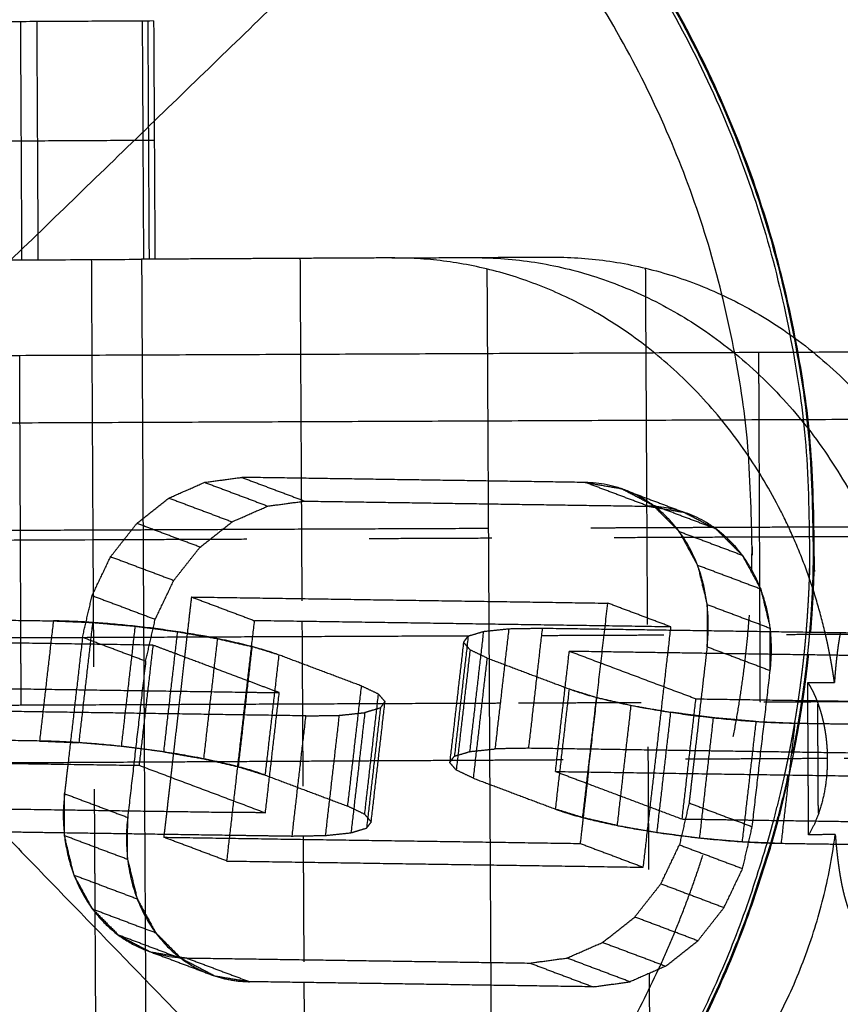
# Model space of a CAD drawing. Units: millimetres. Extents: x -6495 to 6545, y -6560 to 6480.
# Drawn here: x -5095 to -5061, y -67 to -27 of the extents above; entities that cross this region are included whole.
import ezdxf

# ---------------------------------------------------------------- set-up
doc = ezdxf.new("R2010")
doc.units = ezdxf.units.MM
doc.header["$LTSCALE"] = 2.5
doc.linetypes.add('Ukryte', pattern=[4, 2, -2])
doc.layers.add('Make2D$Ukryte$Krzywe', color=7, linetype='Ukryte', true_color=0x8c8c8c)
doc.layers.add('Make2D$Widoczne$Krzywe', color=7, linetype='Continuous', true_color=0x000000)

msp = doc.modelspace()

# ---------------------------------------------------------------- linework, layer by layer
at = {"layer": 'Make2D$Ukryte$Krzywe', "color": 0, "linetype": 'ByBlock', "lineweight": -3}
for points in [[(-5087.17, -46.064), (-5085.882, -46.549), (-5084.593, -47.034)], [(-5071.644, -46.069), (-5078.652, -45.965), (-5085.66, -45.861)], [(-5085.66, -45.861), (-5084.372, -46.346), (-5083.083, -46.83)], [(-5069.067, -47.039), (-5070.355, -46.554), (-5071.644, -46.069)], [(-5068.879, -46.999), (-5069.532, -46.658), (-5070.186, -46.317)], [(-5070.186, -46.317), (-5068.897, -46.802), (-5067.609, -47.287)], [(-5088.629, -46.705), (-5087.341, -47.19), (-5086.052, -47.675)], [(-5084.593, -47.034), (-5083.838, -46.932), (-5083.083, -46.83)], [(-5083.083, -46.83), (-5076.075, -46.935), (-5069.067, -47.039)], [(-5066.302, -47.969), (-5067.59, -47.484), (-5068.879, -46.999)], [(-5067.812, -48.069), (-5068.345, -47.534), (-5068.879, -46.999)], [(-5086.052, -47.675), (-5085.323, -47.354), (-5084.593, -47.034)], [(-5069.067, -47.039), (-5068.929, -47.062), (-5068.792, -47.086)], [(-5068.792, -47.086), (-5068.2, -47.186), (-5067.609, -47.287)], [(-5087.361, -48.71), (-5088.65, -48.225), (-5089.938, -47.74)], [(-5087.361, -48.71), (-5086.707, -48.192), (-5086.052, -47.675)], [(-5067.812, -48.069), (-5067.435, -48.761), (-5067.059, -49.454)], [(-5067.812, -48.069), (-5066.524, -48.554), (-5065.235, -49.038)], [(-5066.302, -47.969), (-5065.768, -48.504), (-5065.235, -49.038)], [(-5088.43, -50.067), (-5087.896, -49.388), (-5087.361, -48.71)], [(-5091.007, -49.098), (-5089.718, -49.583), (-5088.43, -50.067)], [(-5064.482, -50.423), (-5065.77, -49.939), (-5067.059, -49.454)], [(-5089.187, -51.656), (-5088.808, -50.862), (-5088.43, -50.067)], [(-5092.156, -52.397), (-5091.96, -51.542), (-5091.763, -50.686)], [(-5091.763, -50.686), (-5090.475, -51.171), (-5089.187, -51.656)], [(-5087.711, -50.743), (-5087.797, -51.487), (-5087.882, -52.231)], [(-5087.711, -50.743), (-5086.423, -51.228), (-5085.134, -51.713)], [(-5071.514, -57.888), (-5071.118, -54.442), (-5070.721, -50.996)], [(-5068.144, -51.966), (-5069.433, -51.481), (-5070.721, -50.996)], [(-5064.092, -52.029), (-5065.381, -51.544), (-5066.669, -51.059)], [(-5089.579, -53.367), (-5089.383, -52.511), (-5089.187, -51.656)], [(-5086.262, -61.522), (-5085.698, -56.618), (-5085.134, -51.713)], [(-5068.144, -51.966), (-5076.639, -51.839), (-5085.134, -51.713)], [(-5088.836, -57.068), (-5088.554, -54.615), (-5088.272, -52.163)], [(-5087.882, -52.231), (-5087.938, -52.713), (-5087.993, -53.196)], [(-5076.347, -57.054), (-5076.065, -54.601), (-5075.783, -52.149)], [(-5075.312, -56.943), (-5075.03, -54.491), (-5074.748, -52.039)], [(-5069.272, -61.775), (-5068.708, -56.87), (-5068.144, -51.966)], [(-5066.67, -52.116), (-5066.671, -52.446), (-5066.671, -52.776)], [(-5064.094, -53.745), (-5064.093, -52.95), (-5064.093, -52.154)], [(-5089.282, -52.711), (-5097.777, -52.585), (-5106.272, -52.458)], [(-5092.156, -52.397), (-5092.454, -54.985), (-5092.751, -57.572)], [(-5089.579, -53.367), (-5090.868, -52.882), (-5092.156, -52.397)], [(-5076.608, -52.597), (-5076.891, -55.049), (-5077.173, -57.501)], [(-5076.418, -52.339), (-5076.7, -54.792), (-5076.982, -57.244)], [(-5076.608, -52.597), (-5076.475, -52.75), (-5076.342, -52.904)], [(-5089.282, -52.711), (-5089.564, -55.163), (-5089.846, -57.616)], [(-5088.374, -53.053), (-5088.828, -52.882), (-5089.282, -52.711)], [(-5085.792, -57.676), (-5085.51, -55.224), (-5085.228, -52.772)], [(-5084.132, -53.114), (-5084.68, -52.943), (-5085.228, -52.772)], [(-5076.342, -52.904), (-5076.624, -55.356), (-5076.906, -57.809)], [(-5072.856, -57.868), (-5072.574, -55.416), (-5072.292, -52.964)], [(-5059.472, -53.154), (-5065.882, -53.059), (-5072.292, -52.964)], [(-5067.138, -54.903), (-5069.715, -53.933), (-5072.292, -52.964)], [(-5066.671, -52.776), (-5066.915, -54.898), (-5067.159, -57.021)], [(-5066.671, -52.776), (-5065.383, -53.261), (-5064.094, -53.745)], [(-5089.579, -53.367), (-5089.946, -56.555), (-5090.312, -59.743)], [(-5087.993, -53.196), (-5088.22, -55.166), (-5088.446, -57.136)], [(-5076.201, -58.144), (-5075.919, -55.692), (-5075.637, -53.24)], [(-5075.637, -53.24), (-5073.962, -53.87), (-5072.287, -54.5)], [(-5085.389, -54.175), (-5086.084, -53.914), (-5086.778, -53.653)], [(-5064.828, -60.122), (-5064.461, -56.933), (-5064.094, -53.745)], [(-5101.118, -54.398), (-5093.28, -54.514), (-5085.442, -54.631)], [(-5085.442, -54.631), (-5084.785, -54.64), (-5084.128, -54.65)], [(-5084.692, -59.555), (-5084.41, -57.103), (-5084.128, -54.65)], [(-5084.128, -54.65), (-5084.214, -54.618), (-5084.301, -54.585)], [(-5080.077, -54.71), (-5080.43, -54.542), (-5080.782, -54.374)], [(-5072.851, -59.405), (-5072.569, -56.953), (-5072.287, -54.5)], [(-5072.287, -54.5), (-5071.739, -54.671), (-5071.191, -54.842)], [(-5080.641, -59.615), (-5080.359, -57.162), (-5080.077, -54.71)], [(-5080.375, -59.922), (-5080.093, -57.469), (-5079.811, -55.017)], [(-5079.811, -55.017), (-5079.944, -54.863), (-5080.077, -54.71)], [(-5071.191, -54.842), (-5071.473, -57.294), (-5071.756, -59.747)], [(-5071.191, -54.842), (-5070.485, -55.004), (-5069.78, -55.166)], [(-5067.138, -54.903), (-5067.42, -57.355), (-5067.702, -59.807)], [(-5067.138, -54.903), (-5063.412, -54.958), (-5059.686, -55.014)], [(-5083.037, -55.598), (-5090.046, -55.493), (-5097.054, -55.389)], [(-5080.636, -55.465), (-5080.918, -57.917), (-5081.2, -60.37)], [(-5080.002, -55.275), (-5080.319, -55.37), (-5080.636, -55.465)], [(-5080.002, -55.275), (-5080.284, -57.727), (-5080.566, -60.179)], [(-5069.78, -55.166), (-5070.062, -57.619), (-5070.344, -60.071)], [(-5069.78, -55.166), (-5068.964, -55.308), (-5068.148, -55.451)], [(-5068.712, -60.355), (-5068.43, -57.903), (-5068.148, -55.451)], [(-5066.407, -55.676), (-5067.278, -55.564), (-5068.148, -55.451)], [(-5083.601, -60.502), (-5083.319, -58.05), (-5083.037, -55.598)], [(-5083.037, -55.598), (-5082.355, -55.586), (-5081.672, -55.575)], [(-5082.236, -60.48), (-5081.954, -58.027), (-5081.672, -55.575)], [(-5081.672, -55.575), (-5081.291, -55.535), (-5080.911, -55.494)], [(-5066.971, -60.581), (-5066.689, -58.129), (-5066.407, -55.676)], [(-5064.677, -55.828), (-5065.542, -55.752), (-5066.407, -55.676)], [(-5064.677, -55.828), (-5064.959, -58.28), (-5065.241, -60.732)], [(-5064.677, -55.828), (-5063.876, -55.861), (-5063.074, -55.894)], [(-5063.638, -60.799), (-5063.356, -58.347), (-5063.074, -55.894)], [(-5063.074, -55.894), (-5061.433, -55.919), (-5059.793, -55.943)], [(-5067.159, -57.022), (-5067.213, -57.487), (-5067.266, -57.951)], [(-5088.446, -57.136), (-5088.502, -57.618), (-5088.557, -58.1)], [(-5085.792, -57.676), (-5085.244, -57.847), (-5084.696, -58.018)], [(-5088.557, -58.1), (-5088.698, -59.327), (-5088.839, -60.553)], [(-5071.567, -58.353), (-5069.634, -59.08), (-5067.702, -59.807)], [(-5092.889, -58.773), (-5091.601, -59.258), (-5090.312, -59.743)], [(-5092.89, -59.433), (-5089.462, -59.484), (-5086.034, -59.535)], [(-5067.404, -59.152), (-5067.601, -60.007), (-5067.797, -60.863)], [(-5067.404, -59.152), (-5066.116, -59.637), (-5064.828, -60.122)], [(-5090.314, -61.459), (-5090.313, -60.601), (-5090.312, -59.743)], [(-5084.692, -59.555), (-5085.363, -59.545), (-5086.034, -59.535)], [(-5070.344, -60.071), (-5071.05, -59.909), (-5071.756, -59.747)], [(-5067.702, -59.807), (-5066.249, -59.829), (-5064.796, -59.851)], [(-5081.2, -60.37), (-5080.883, -60.274), (-5080.566, -60.179)], [(-5080.375, -59.922), (-5080.47, -60.05), (-5080.566, -60.179)], [(-5070.344, -60.071), (-5069.528, -60.213), (-5068.712, -60.355)], [(-5092.891, -60.364), (-5089.516, -60.414), (-5086.141, -60.465)], [(-5090.314, -61.459), (-5091.603, -60.974), (-5092.891, -60.49)], [(-5092.502, -62.095), (-5092.696, -61.292), (-5092.891, -60.49)], [(-5086.262, -61.522), (-5087.551, -61.038), (-5088.839, -60.553)], [(-5086.141, -60.465), (-5084.871, -60.483), (-5083.601, -60.502)], [(-5082.236, -60.48), (-5081.718, -60.425), (-5081.2, -60.37)], [(-5068.712, -60.355), (-5067.842, -60.468), (-5066.971, -60.581)], [(-5066.971, -60.581), (-5066.106, -60.657), (-5065.241, -60.732)], [(-5071.849, -60.805), (-5070.561, -61.29), (-5069.272, -61.775)], [(-5067.797, -60.863), (-5066.509, -61.348), (-5065.22, -61.832)], [(-5065.241, -60.732), (-5065.105, -60.738), (-5064.97, -60.744)], [(-5090.314, -61.459), (-5090.12, -62.262), (-5089.925, -63.065)], [(-5086.262, -61.522), (-5077.767, -61.649), (-5069.272, -61.775)], [(-5092.502, -62.095), (-5091.213, -62.58), (-5089.925, -63.065)], [(-5091.748, -63.48), (-5092.125, -62.788), (-5092.502, -62.095)], [(-5068.553, -62.451), (-5067.265, -62.936), (-5065.977, -63.421)], [(-5089.925, -63.065), (-5089.548, -63.757), (-5089.171, -64.45)], [(-5091.748, -63.48), (-5090.46, -63.965), (-5089.171, -64.45)], [(-5067.046, -64.779), (-5068.334, -64.294), (-5069.622, -63.809)], [(-5088.105, -65.519), (-5089.393, -65.035), (-5090.682, -64.55)], [(-5088.191, -65.433), (-5088.681, -64.941), (-5089.171, -64.45)], [(-5070.931, -64.844), (-5069.643, -65.328), (-5068.354, -65.813)], [(-5089.375, -65.232), (-5088.086, -65.717), (-5086.798, -66.202)], [(-5087.917, -65.48), (-5080.908, -65.584), (-5073.9, -65.688)], [(-5087.917, -65.48), (-5086.628, -65.964), (-5085.34, -66.449)], [(-5069.813, -66.454), (-5071.102, -65.969), (-5072.39, -65.484)], [(-5073.9, -65.688), (-5072.612, -66.173), (-5071.323, -66.658)], [(-5068.354, -65.813), (-5069.084, -66.134), (-5069.813, -66.454)], [(-5071.323, -66.658), (-5078.332, -66.553), (-5085.34, -66.449)]]:
    msp.add_open_spline(points, degree=2, dxfattribs=at)
at = {"layer": 'Make2D$Ukryte$Krzywe', "color": 206, "lineweight": -3, "true_color": 0x5f007f}
for points in [[(-5083.232, -45.897), (-5083.216, -48.819), (-5083.201, -51.742)], [(-5069.138, -46.864), (-5069.086, -56.488), (-5069.034, -66.112)], [(-5091.637, -63.591), (-5091.673, -57.08), (-5091.708, -50.57)], [(-5089.664, -51.982), (-5089.65, -54.473), (-5089.637, -56.964)], [(-5075.574, -52.126), (-5075.573, -52.231), (-5075.573, -52.335)], [(-5083.191, -53.468), (-5083.172, -56.981), (-5083.153, -60.495)], [(-5062.561, -54.237), (-5062.017, -54.234), (-5061.473, -54.231)], [(-5062.546, -57.09), (-5062.554, -55.663), (-5062.561, -54.237)], [(-5062.167, -55.119), (-5062.159, -56.573), (-5062.151, -58.027)], [(-5075.548, -56.968), (-5075.546, -57.191), (-5075.545, -57.414)], [(-5062.545, -57.343), (-5069.854, -57.383), (-5077.163, -57.422)], [(-5062.541, -58.021), (-5062.543, -57.556), (-5062.546, -57.09)], [(-5061.764, -57.339), (-5062.154, -57.341), (-5062.545, -57.343)], [(-5056.08, -57.308), (-5058.922, -57.323), (-5061.764, -57.339)], [(-5083.152, -60.637), (-5083.136, -63.56), (-5083.121, -66.482)]]:
    msp.add_open_spline(points, degree=2, dxfattribs=at)
at = {"layer": 'Make2D$Ukryte$Krzywe', "color": 0, "linetype": 'ByBlock', "lineweight": -3}
for points, weights in [([(-5068.829, -47.048), (-5068.948, -47.041), (-5069.067, -47.039)], [0.983431520326, 0.991467174297, 1]), ([(-5066.671, -52.776), (-5066.633, -52.446), (-5066.624, -52.116)], [1, 0.979754323834, 0.962307533932]), ([(-5064.094, -53.745), (-5064.001, -52.939), (-5064.079, -52.154)], [1, 0.951997093973, 0.919728789084]), ([(-5072.287, -54.5), (-5068.808, -55.809), (-5063.074, -55.894)], [1, 0.707106781187, 1]), ([(-5090.312, -59.743), (-5090.739, -63.448), (-5088.226, -65.427)], [1, 0.811800231337, 0.865457567241]), ([(-5071.728, -59.754), (-5068.797, -60.527), (-5064.972, -60.749)], [0.913478154001, 0.787819399327, 0.925659768025])]:
    msp.add_rational_spline(points, weights, degree=2, dxfattribs=at)
at = {"layer": 'Make2D$Ukryte$Krzywe', "color": 18, "lineweight": -3, "true_color": 0x000000}
for points in [[(-5066.411, -47.911), (-5071.004, -47.931), (-5075.597, -47.95)], [(-5090.455, -48.398), (-5078.216, -48.346), (-5065.977, -48.294)], [(-5064.509, -52.148), (-5064.513, -51.254), (-5064.516, -50.36)], [(-5064.497, -55.04), (-5064.503, -53.594), (-5064.509, -52.148)], [(-5058.435, -52.263), (-5067.427, -52.301), (-5076.418, -52.339)], [(-5059.361, -55.018), (-5067.229, -55.052), (-5075.098, -55.085)], [(-5076.734, -55.092), (-5076.815, -55.092), (-5076.896, -55.092)]]:
    msp.add_open_spline(points, degree=2, dxfattribs=at)
for points, weights in [([(-5068.647, -65.942), (-5065.111, -58.225), (-5064.853, -49.74)], [0.880470857084, 0.913289981174, 0.986123826056]), ([(-5062.489, -52.178), (-5062.736, -55.123), (-5063.371, -58.009)], [0.966434091432, 0.943619363997, 0.925415803785]), ([(-5062.635, -52.176), (-5062.842, -54.646), (-5063.322, -57.079)], [0.967946422349, 0.9485776231, 0.932488310186]), ([(-5063.32, -58.01), (-5062.686, -55.124), (-5062.439, -52.179)], [0.925477449228, 0.943668696206, 0.966460927513]), ([(-5063.322, -57.079), (-5063.414, -57.544), (-5063.516, -58.007)], [0.932486895843, 0.929471404963, 0.926571114658]), ([(-5063.966, -59.863), (-5064.087, -60.32), (-5064.218, -60.775)], [0.915457088242, 0.912840201819, 0.910333940364]), ([(-5063.821, -59.865), (-5063.942, -60.324), (-5064.074, -60.781)], [0.91440711742, 0.911804021236, 0.909312275829]), ([(-5064.023, -60.783), (-5063.891, -60.326), (-5063.769, -59.866)], [0.90937607052, 0.911869663393, 0.914474644781])]:
    msp.add_rational_spline(points, weights, degree=2, dxfattribs=at)
at = {"layer": 'Make2D$Ukryte$Krzywe', "color": 206, "lineweight": -3, "true_color": 0x5f007f}
msp.add_rational_spline([(-5061.473, -54.231), (-5061.619, -53.198), (-5061.857, -52.187)], [1, 0.981491612039, 0.965822717796], degree=2, dxfattribs=at)
msp.add_open_spline([(-5061.234, -52.197), (-5061.243, -52.241), (-5061.251, -52.286), (-5061.26, -52.338), (-5061.269, -52.389), (-5061.286, -52.495), (-5061.303, -52.6), (-5061.311, -52.654), (-5061.319, -52.708), (-5061.327, -52.762), (-5061.334, -52.816), (-5061.342, -52.872), (-5061.349, -52.927), (-5061.356, -52.983), (-5061.363, -53.039), (-5061.376, -53.153), (-5061.39, -53.267), (-5061.396, -53.325), (-5061.402, -53.383), (-5061.408, -53.442), (-5061.414, -53.501), (-5061.419, -53.56), (-5061.425, -53.619), (-5061.43, -53.679), (-5061.436, -53.739), (-5061.441, -53.799), (-5061.446, -53.86), (-5061.451, -53.921), (-5061.456, -53.982), (-5061.46, -54.044), (-5061.465, -54.106), (-5061.469, -54.168), (-5061.473, -54.231)], degree=2, knots=[102.117175, 102.117175, 102.117175, 103, 103, 104, 104, 105, 105, 106, 106, 107, 107, 108, 108, 109, 109, 110, 110, 111, 111, 112, 112, 113, 113, 114, 114, 115, 115, 116, 116, 117, 117, 118, 118, 118], dxfattribs=at)
msp.add_rational_spline([(-5062.561, -54.237), (-5061.775, -55.472), (-5061.764, -57.339), (-5061.763, -57.688), (-5061.793, -58.033)], [1, 0.912156797629, 1, 0.98230029151, 0.971733284748], degree=2, knots=[0, 0, 0, 3.509184, 3.509184, 4.216257, 4.216257, 4.216257], dxfattribs=at)
at = {"layer": 'Make2D$Widoczne$Krzywe', "color": 6, "lineweight": -3, "true_color": 0xff00ff}
msp.add_rational_spline([(6544.943, -40.223), (6544.943, 6479.777), (24.943, 6479.777), (-6495.057, 6479.777), (-6495.057, -40.223), (-6495.057, -6560.223), (24.943, -6560.223), (6544.943, -6560.223), (6544.943, -40.223)], [1, 0.707106781187, 1, 0.707106781187, 1, 0.707106781187, 1, 0.707106781187, 1], degree=2, knots=[0, 0, 0, 10241.592051, 10241.592051, 20483.184101, 20483.184101, 30724.776152, 30724.776152, 40966.368203, 40966.368203, 40966.368203], dxfattribs=at)
at = {"layer": 'Make2D$Widoczne$Krzywe', "color": 18, "lineweight": -3, "true_color": 0x000000}
for points, weights, knots in [([(-4706.635, -49.145), (-4706.635, 350.406), (-5106.187, 350.406), (-5505.738, 350.406), (-5505.738, -49.145), (-5505.738, -448.697), (-5106.187, -448.697), (-4706.635, -448.697), (-4706.635, -49.145)], [1, 0.707106781187, 1, 0.707106781187, 1, 0.707106781187, 1, 0.707106781187, 1], [0, 0, 0, 627.613784, 627.613784, 1255.227569, 1255.227569, 1882.841353, 1882.841353, 2510.455137, 2510.455137, 2510.455137]), ([(-5021.931, -48.713), (-5021.93, -48.59), (-5021.93, -48.467), (-5021.93, 36.533), (-5106.93, 36.533), (-5191.93, 36.533), (-5191.93, -48.467), (-5191.93, -133.467), (-5106.93, -133.467), (-5036.935, -133.467), (-5023.509, -64.771)], [0.998807030388, 0.999402295464, 1, 0.707106781187, 1, 0.707106781187, 1, 0.707106781187, 1, 0.745659567562, 0.93304363687], [-0.272468, -0.272468, -0.272468, 0, 0, 133.517688, 133.517688, 267.035376, 267.035376, 400.553063, 400.553063, 516.496159, 516.496159, 516.496159]), ([(-5021.784, -48.597), (-5021.784, -48.352), (-5021.785, -48.108), (-5022.144, 36.891), (-5107.142, 36.533)], [0.9976296147, 0.998809972257, 1, 0.707107548316, 0.999998465745], [132.975204, 132.975204, 132.975204, 133.517688, 133.517688, 267.035026, 267.035026, 267.035026]), ([(-5064.218, -60.775), (-5073.48, -92.917), (-5106.93, -92.917), (-5151.38, -92.917), (-5151.38, -48.467), (-5151.38, -4.017), (-5106.93, -4.017), (-5062.48, -4.017), (-5062.48, -48.467), (-5062.48, -50.325), (-5062.635, -52.176)], [0.910333940364, 0.762365019656, 1, 0.707106781187, 1, 0.707106781187, 1, 0.707106781187, 1, 0.982984730076, 0.967946422349], [-126.470955, -126.470955, -126.470955, -69.821897, -69.821897, 0, 0, 69.821897, 69.821897, 139.643793, 139.643793, 143.70001, 143.70001, 143.70001]), ([(-5062.439, -52.179), (-5062.276, -50.232), (-5062.285, -48.279), (-5062.472, -3.779), (-5106.972, -3.967)], [0.966460927513, 0.982141593623, 1, 0.707106781187, 1], [65.638438, 65.638438, 65.638438, 69.900437, 69.900437, 139.800873, 139.800873, 139.800873]), ([(-5106.972, -4.017), (-5062.522, -3.829), (-5062.335, -48.279), (-5062.326, -50.232), (-5062.489, -52.178)], [1, 0.707106781187, 1, 0.982126311169, 0.966434091432], [0, 0, 0, 69.821897, 69.821897, 74.082749, 74.082749, 74.082749]), ([(-5064.853, -49.74), (-5064.831, -49.015), (-5064.835, -48.289), (-5065.012, -6.34), (-5106.961, -6.517)], [0.986123826056, 0.992889282527, 1, 0.707106781187, 1], [64.295142, 64.295142, 64.295142, 65.894906, 65.894906, 131.789812, 131.789812, 131.789812])]:
    msp.add_rational_spline(points, weights, degree=2, knots=knots, dxfattribs=at)
for points in [[(-5059.704, -2.72), (-5106.93, -48.467), (-5154.156, -94.214)], [(-5030.475, -40.623), (-5062.596, -40.759), (-5094.718, -40.894)], [(-5094.706, -43.645), (-5094.712, -42.27), (-5094.718, -40.894)], [(-5064.545, -43.518), (-5064.551, -42.143), (-5064.557, -40.767)], [(-5030.463, -43.374), (-5062.585, -43.51), (-5094.706, -43.645)], [(-5094.669, -52.416), (-5094.688, -48.031), (-5094.706, -43.645)], [(-5064.516, -50.36), (-5064.531, -46.939), (-5064.545, -43.518)], [(-5075.597, -47.95), (-5085.142, -47.99), (-5094.688, -48.031)], [(-5055.478, -47.865), (-5060.944, -47.888), (-5066.411, -47.911)], [(-5172.534, -48.744), (-5131.495, -48.571), (-5090.455, -48.398)], [(-5065.977, -48.294), (-5060.97, -48.273), (-5055.963, -48.252)], [(-5076.418, -52.339), (-5085.544, -52.378), (-5094.669, -52.416)], [(-5094.658, -55.167), (-5094.664, -53.792), (-5094.669, -52.416)], [(-5076.896, -55.092), (-5085.777, -55.13), (-5094.658, -55.167)], [(-5075.098, -55.085), (-5075.916, -55.088), (-5076.734, -55.092)], [(-5095.442, -60.326), (-5078.313, -78.01), (-5061.183, -95.693)]]:
    msp.add_open_spline(points, degree=2, dxfattribs=at)
at = {"layer": 'Make2D$Widoczne$Krzywe', "color": 206, "lineweight": -3, "true_color": 0x5f007f}
for points in [[(-5089.253, -27.231), (-5094.011, -27.257), (-5098.769, -27.283)], [(-5094.69, -27.26), (-5094.664, -32.122), (-5094.638, -36.985)], [(-5093.958, -36.981), (-5093.984, -32.119), (-5094.011, -27.257)], [(-5089.653, -36.957), (-5089.679, -32.095), (-5089.706, -27.233)], [(-5089.426, -36.956), (-5089.453, -32.094), (-5089.479, -27.232)], [(-5089.253, -27.231), (-5089.226, -32.093), (-5089.2, -36.955)], [(-5098.743, -32.145), (-5093.984, -32.119), (-5089.226, -32.093)], [(-5091.708, -50.57), (-5091.745, -43.769), (-5091.782, -36.969)], [(-5079.539, -36.903), (-5084.642, -36.93), (-5089.745, -36.958)], [(-5089.745, -36.958), (-5089.704, -44.47), (-5089.664, -51.982)], [(-5083.281, -36.923), (-5083.257, -41.41), (-5083.232, -45.897)], [(-5079.539, -36.903), (-5076.307, -36.885), (-5073.075, -36.867)], [(-5075.654, -37.355), (-5075.614, -44.741), (-5075.574, -52.126)], [(-5069.19, -37.32), (-5069.164, -42.092), (-5069.138, -46.864)], [(-5083.201, -51.742), (-5083.196, -52.605), (-5083.191, -53.468)], [(-5075.573, -52.335), (-5075.56, -54.652), (-5075.548, -56.968)], [(-5089.637, -56.964), (-5089.579, -67.493), (-5089.522, -78.022)], [(-5077.163, -57.422), (-5083.399, -57.456), (-5089.634, -57.49)], [(-5075.545, -57.414), (-5075.491, -67.443), (-5075.436, -77.472)], [(-5062.528, -60.45), (-5062.534, -59.235), (-5062.541, -58.021)], [(-5062.151, -58.027), (-5062.147, -58.795), (-5062.142, -59.563)], [(-5083.153, -60.495), (-5083.153, -60.566), (-5083.152, -60.637)], [(-5061.44, -60.444), (-5061.984, -60.447), (-5062.528, -60.45)], [(-5091.559, -78.033), (-5091.598, -70.812), (-5091.637, -63.591)], [(-5069.034, -66.112), (-5069.003, -71.774), (-5068.972, -77.437)], [(-5083.121, -66.482), (-5083.089, -72.235), (-5083.058, -77.987)]]:
    msp.add_open_spline(points, degree=2, dxfattribs=at)
for points, weights, knots in [([(-5115.065, -37.095), (-5115.065, -37.095), (-5109.528, -37.065), (-5099.932, -37.013), (-5089.745, -36.958)], [0.899221867006, 0.861742542414, 1, 0.782457328042, 1], [50.52973, 50.52973, 50.52973, 64.111595, 64.111595, 85.482127, 85.482127, 85.482127]), ([(-5089.634, -57.49), (-5099.821, -57.545), (-5109.417, -57.598), (-5114.954, -57.628), (-5114.954, -57.628)], [1, 0.782457328042, 1, 0.861742542414, 0.899221867006], [0, 0, 0, 21.370532, 21.370532, 34.952398, 34.952398, 34.952398])]:
    msp.add_rational_spline(points, weights, degree=2, knots=knots, dxfattribs=at)
for points, weights in [([(-5063.673, -47.212), (-5068.955, -36.845), (-5079.539, -36.903)], [0.906049239472, 0.822613649117, 1]), ([(-5076.307, -36.885), (-5063.992, -36.818), (-5059.354, -49.709)], [1, 0.827939533401, 1]), ([(-5073.075, -36.867), (-5061.338, -36.804), (-5056.441, -48.858)], [1, 0.807020093716, 0.922733986694]), ([(-5061.857, -52.187), (-5062.474, -49.565), (-5063.673, -47.212)], [0.965822717796, 0.927397981336, 0.906049239472]), ([(-5061.793, -58.033), (-5061.922, -59.475), (-5062.528, -60.45)], [0.971733284748, 0.929856506119, 1]), ([(-5071.933, -76.152), (-5062.882, -71.541), (-5061.44, -60.444)], [0.898197128639, 0.831685751638, 1]), ([(-5059.271, -64.942), (-5063.769, -77.883), (-5076.084, -77.949)], [1, 0.827939533401, 1]), ([(-5056.183, -65.326), (-5060.815, -77.866), (-5072.852, -77.932)], [0.927614655598, 0.803058731756, 1])]:
    msp.add_rational_spline(points, weights, degree=2, dxfattribs=at)
at = {"layer": 'Make2D$Widoczne$Krzywe', "color": 18, "lineweight": -3, "true_color": 0x000000}
for points in [[(-5094.718, -40.894), (-5095.105, -40.896), (-5095.491, -40.897), (-5095.877, -40.899), (-5096.264, -40.901), (-5096.457, -40.901), (-5096.65, -40.902), (-5096.842, -40.903), (-5097.035, -40.904), (-5097.228, -40.905), (-5097.421, -40.906), (-5097.614, -40.906), (-5097.807, -40.907), (-5097.999, -40.908), (-5098.192, -40.909), (-5098.385, -40.91), (-5098.577, -40.91), (-5098.77, -40.911), (-5098.962, -40.912), (-5099.155, -40.913), (-5099.347, -40.914), (-5099.54, -40.914), (-5099.732, -40.915), (-5099.925, -40.916), (-5100.117, -40.917), (-5100.309, -40.918), (-5100.501, -40.919), (-5100.694, -40.919), (-5100.886, -40.92), (-5101.078, -40.921), (-5101.27, -40.922), (-5101.462, -40.923), (-5101.654, -40.923), (-5101.846, -40.924), (-5102.038, -40.925), (-5102.23, -40.926), (-5102.422, -40.927), (-5102.613, -40.927), (-5102.805, -40.928), (-5102.997, -40.929), (-5103.189, -40.93), (-5103.38, -40.931), (-5103.572, -40.931), (-5103.764, -40.932), (-5103.955, -40.933), (-5104.147, -40.934), (-5104.338, -40.935), (-5104.53, -40.936), (-5104.721, -40.936), (-5104.912, -40.937), (-5105.104, -40.938), (-5105.295, -40.939), (-5105.486, -40.94), (-5105.677, -40.94), (-5105.869, -40.941), (-5106.06, -40.942), (-5106.251, -40.943), (-5106.442, -40.944), (-5106.633, -40.944), (-5106.824, -40.945), (-5107.015, -40.946), (-5107.206, -40.947), (-5107.397, -40.948), (-5107.588, -40.948), (-5107.778, -40.949), (-5107.969, -40.95), (-5108.16, -40.951), (-5108.35, -40.952), (-5108.541, -40.952), (-5108.732, -40.953), (-5108.922, -40.954), (-5109.113, -40.955), (-5109.303, -40.956), (-5109.494, -40.956), (-5109.684, -40.957), (-5109.875, -40.958), (-5110.065, -40.959), (-5110.255, -40.96), (-5110.446, -40.96), (-5110.636, -40.961), (-5110.826, -40.962), (-5111.016, -40.963), (-5111.206, -40.964), (-5111.396, -40.964), (-5111.586, -40.965), (-5111.776, -40.966), (-5111.966, -40.967), (-5112.156, -40.968), (-5112.346, -40.969), (-5112.536, -40.969), (-5112.726, -40.97), (-5112.916, -40.971), (-5113.105, -40.972), (-5113.295, -40.973), (-5113.485, -40.973), (-5113.674, -40.974), (-5113.864, -40.975), (-5114.054, -40.976), (-5114.243, -40.977), (-5114.433, -40.977), (-5114.622, -40.978), (-5114.811, -40.979), (-5115.001, -40.98), (-5115.19, -40.981), (-5115.379, -40.981), (-5115.569, -40.982), (-5115.758, -40.983), (-5115.947, -40.984), (-5116.136, -40.984), (-5116.325, -40.985), (-5116.514, -40.986), (-5116.703, -40.987), (-5116.892, -40.988), (-5117.081, -40.988), (-5117.27, -40.989), (-5117.459, -40.99), (-5117.648, -40.991), (-5118.025, -40.992), (-5118.403, -40.994), (-5118.78, -40.996), (-5119.157, -40.997)], [(-5094.706, -43.645), (-5095.093, -43.647), (-5095.479, -43.649), (-5095.866, -43.65), (-5096.252, -43.652), (-5096.445, -43.653), (-5096.638, -43.654), (-5096.831, -43.654), (-5097.024, -43.655), (-5097.217, -43.656), (-5097.41, -43.657), (-5097.602, -43.658), (-5097.795, -43.658), (-5097.988, -43.659), (-5098.181, -43.66), (-5098.373, -43.661), (-5098.566, -43.662), (-5098.758, -43.662), (-5098.951, -43.663), (-5099.143, -43.664), (-5099.336, -43.665), (-5099.528, -43.666), (-5099.721, -43.667), (-5099.913, -43.667), (-5100.105, -43.668), (-5100.298, -43.669), (-5100.49, -43.67), (-5100.682, -43.671), (-5100.874, -43.671), (-5101.066, -43.672), (-5101.258, -43.673), (-5101.45, -43.674), (-5101.642, -43.675), (-5101.834, -43.675), (-5102.026, -43.676), (-5102.218, -43.677), (-5102.41, -43.678), (-5102.602, -43.679), (-5102.794, -43.679), (-5102.985, -43.68), (-5103.177, -43.681), (-5103.369, -43.682), (-5103.56, -43.683), (-5103.752, -43.684), (-5103.944, -43.684), (-5104.135, -43.685), (-5104.327, -43.686), (-5104.518, -43.687), (-5104.709, -43.688), (-5104.901, -43.688), (-5105.092, -43.689), (-5105.283, -43.69), (-5105.475, -43.691), (-5105.666, -43.692), (-5105.857, -43.692), (-5106.048, -43.693), (-5106.239, -43.694), (-5106.43, -43.695), (-5106.621, -43.696), (-5106.812, -43.696), (-5107.003, -43.697), (-5107.194, -43.698), (-5107.385, -43.699), (-5107.576, -43.7), (-5107.767, -43.7), (-5107.957, -43.701), (-5108.148, -43.702), (-5108.339, -43.703), (-5108.53, -43.704), (-5108.72, -43.704), (-5108.911, -43.705), (-5109.101, -43.706), (-5109.292, -43.707), (-5109.482, -43.708), (-5109.673, -43.709), (-5109.863, -43.709), (-5110.053, -43.71), (-5110.244, -43.711), (-5110.434, -43.712), (-5110.624, -43.713), (-5110.814, -43.713), (-5111.005, -43.714), (-5111.195, -43.715), (-5111.385, -43.716), (-5111.575, -43.717), (-5111.765, -43.717), (-5111.955, -43.718), (-5112.145, -43.719), (-5112.335, -43.72), (-5112.524, -43.721), (-5112.714, -43.721), (-5112.904, -43.722), (-5113.094, -43.723), (-5113.284, -43.724), (-5113.473, -43.725), (-5113.663, -43.725), (-5113.852, -43.726), (-5114.042, -43.727), (-5114.231, -43.728), (-5114.421, -43.729), (-5114.61, -43.729), (-5114.8, -43.73), (-5114.989, -43.731), (-5115.178, -43.732), (-5115.368, -43.733), (-5115.557, -43.733), (-5115.746, -43.734), (-5115.935, -43.735), (-5116.125, -43.736), (-5116.314, -43.737), (-5116.503, -43.737), (-5116.692, -43.738), (-5116.881, -43.739), (-5117.07, -43.74), (-5117.259, -43.741), (-5117.447, -43.741), (-5117.636, -43.742), (-5118.014, -43.744), (-5118.391, -43.745), (-5118.769, -43.747), (-5119.146, -43.748)], [(-5094.688, -48.031), (-5095.074, -48.032), (-5095.461, -48.034), (-5095.847, -48.036), (-5096.233, -48.037), (-5096.426, -48.038), (-5096.619, -48.039), (-5096.812, -48.04), (-5097.005, -48.04), (-5097.198, -48.041), (-5097.391, -48.042), (-5097.584, -48.043), (-5097.777, -48.044), (-5097.969, -48.045), (-5098.162, -48.045), (-5098.355, -48.046), (-5098.547, -48.047), (-5098.74, -48.048), (-5098.932, -48.049), (-5099.125, -48.049), (-5099.317, -48.05), (-5099.51, -48.051), (-5099.702, -48.052), (-5099.894, -48.053), (-5100.087, -48.053), (-5100.279, -48.054), (-5100.471, -48.055), (-5100.663, -48.056), (-5100.856, -48.057), (-5101.048, -48.058), (-5101.24, -48.058), (-5101.432, -48.059), (-5101.624, -48.06), (-5101.816, -48.061), (-5102.008, -48.062), (-5102.2, -48.062), (-5102.392, -48.063), (-5102.583, -48.064), (-5102.775, -48.065), (-5102.967, -48.066), (-5103.159, -48.066), (-5103.35, -48.067), (-5103.542, -48.068), (-5103.733, -48.069), (-5103.925, -48.07), (-5104.117, -48.07), (-5104.308, -48.071), (-5104.499, -48.072), (-5104.691, -48.073), (-5104.882, -48.074), (-5105.074, -48.075), (-5105.265, -48.075), (-5105.456, -48.076), (-5105.647, -48.077), (-5105.839, -48.078), (-5106.03, -48.079), (-5106.221, -48.079), (-5106.412, -48.08), (-5106.603, -48.081), (-5106.794, -48.082), (-5106.985, -48.083), (-5107.176, -48.083), (-5107.367, -48.084), (-5107.557, -48.085), (-5107.748, -48.086), (-5107.939, -48.087), (-5108.13, -48.087), (-5108.32, -48.088), (-5108.511, -48.089), (-5108.702, -48.09), (-5108.892, -48.091), (-5109.083, -48.091), (-5109.273, -48.092), (-5109.464, -48.093), (-5109.654, -48.094), (-5109.845, -48.095), (-5110.035, -48.095), (-5110.225, -48.096), (-5110.415, -48.097), (-5110.606, -48.098), (-5110.796, -48.099), (-5110.986, -48.099), (-5111.176, -48.1), (-5111.366, -48.101), (-5111.556, -48.102), (-5111.746, -48.103), (-5111.936, -48.103), (-5112.126, -48.104), (-5112.316, -48.105), (-5112.506, -48.106), (-5112.696, -48.107), (-5112.886, -48.107), (-5113.075, -48.108), (-5113.265, -48.109), (-5113.455, -48.11), (-5113.644, -48.111), (-5113.834, -48.111), (-5114.023, -48.112), (-5114.213, -48.113), (-5114.402, -48.114), (-5114.592, -48.115), (-5114.781, -48.115), (-5114.971, -48.116), (-5115.16, -48.117), (-5115.349, -48.118), (-5115.539, -48.119), (-5115.728, -48.119), (-5115.917, -48.12), (-5116.106, -48.121), (-5116.295, -48.122), (-5116.484, -48.123), (-5116.673, -48.123), (-5116.862, -48.124), (-5117.051, -48.125), (-5117.24, -48.126), (-5117.429, -48.127), (-5117.618, -48.127), (-5117.995, -48.129), (-5118.373, -48.131), (-5118.75, -48.132), (-5119.127, -48.134)], [(-5094.669, -52.416), (-5095.056, -52.418), (-5095.442, -52.419), (-5095.829, -52.421), (-5096.215, -52.423), (-5096.408, -52.423), (-5096.601, -52.424), (-5096.794, -52.425), (-5096.987, -52.426), (-5097.18, -52.427), (-5097.373, -52.427), (-5097.565, -52.428), (-5097.758, -52.429), (-5097.951, -52.43), (-5098.143, -52.431), (-5098.336, -52.432), (-5098.529, -52.432), (-5098.721, -52.433), (-5098.914, -52.434), (-5099.106, -52.435), (-5099.299, -52.436), (-5099.491, -52.436), (-5099.684, -52.437), (-5099.876, -52.438), (-5100.068, -52.439), (-5100.261, -52.44), (-5100.453, -52.44), (-5100.645, -52.441), (-5100.837, -52.442), (-5101.029, -52.443), (-5101.221, -52.444), (-5101.413, -52.445), (-5101.605, -52.445), (-5101.797, -52.446), (-5101.989, -52.447), (-5102.181, -52.448), (-5102.373, -52.449), (-5102.565, -52.449), (-5102.757, -52.45), (-5102.948, -52.451), (-5103.14, -52.452), (-5103.332, -52.453), (-5103.523, -52.453), (-5103.715, -52.454), (-5103.907, -52.455), (-5104.098, -52.456), (-5104.29, -52.457), (-5104.481, -52.457), (-5104.672, -52.458), (-5104.864, -52.459), (-5105.055, -52.46), (-5105.246, -52.461), (-5105.438, -52.461), (-5105.629, -52.462), (-5105.82, -52.463), (-5106.011, -52.464), (-5106.202, -52.465), (-5106.393, -52.466), (-5106.584, -52.466), (-5106.775, -52.467), (-5106.966, -52.468), (-5107.157, -52.469), (-5107.348, -52.47), (-5107.539, -52.47), (-5107.73, -52.471), (-5107.92, -52.472), (-5108.111, -52.473), (-5108.302, -52.474), (-5108.493, -52.474), (-5108.683, -52.475), (-5108.874, -52.476), (-5109.064, -52.477), (-5109.255, -52.478), (-5109.445, -52.478), (-5109.636, -52.479), (-5109.826, -52.48), (-5110.016, -52.481), (-5110.207, -52.482), (-5110.397, -52.482), (-5110.587, -52.483), (-5110.777, -52.484), (-5110.968, -52.485), (-5111.158, -52.486), (-5111.348, -52.486), (-5111.538, -52.487), (-5111.728, -52.488), (-5111.918, -52.489), (-5112.108, -52.49), (-5112.298, -52.49), (-5112.487, -52.491), (-5112.677, -52.492), (-5112.867, -52.493), (-5113.057, -52.494), (-5113.247, -52.494), (-5113.436, -52.495), (-5113.626, -52.496), (-5113.815, -52.497), (-5114.005, -52.498), (-5114.194, -52.498), (-5114.384, -52.499), (-5114.573, -52.5), (-5114.763, -52.501), (-5114.952, -52.502), (-5115.141, -52.502), (-5115.331, -52.503), (-5115.52, -52.504), (-5115.709, -52.505), (-5115.898, -52.506), (-5116.088, -52.506), (-5116.277, -52.507), (-5116.466, -52.508), (-5116.655, -52.509), (-5116.844, -52.51), (-5117.033, -52.51), (-5117.222, -52.511), (-5117.41, -52.512), (-5117.599, -52.513), (-5117.977, -52.514), (-5118.354, -52.516), (-5118.732, -52.518), (-5119.109, -52.519)], [(-5094.658, -55.167), (-5095.044, -55.169), (-5095.431, -55.171), (-5095.817, -55.172), (-5096.203, -55.174), (-5096.396, -55.175), (-5096.589, -55.175), (-5096.782, -55.176), (-5096.975, -55.177), (-5097.168, -55.178), (-5097.361, -55.179), (-5097.554, -55.18), (-5097.746, -55.18), (-5097.939, -55.181), (-5098.132, -55.182), (-5098.325, -55.183), (-5098.517, -55.184), (-5098.71, -55.184), (-5098.902, -55.185), (-5099.095, -55.186), (-5099.287, -55.187), (-5099.48, -55.188), (-5099.672, -55.188), (-5099.864, -55.189), (-5100.057, -55.19), (-5100.249, -55.191), (-5100.441, -55.192), (-5100.633, -55.193), (-5100.826, -55.193), (-5101.018, -55.194), (-5101.21, -55.195), (-5101.402, -55.196), (-5101.594, -55.197), (-5101.786, -55.197), (-5101.978, -55.198), (-5102.17, -55.199), (-5102.361, -55.2), (-5102.553, -55.201), (-5102.745, -55.201), (-5102.937, -55.202), (-5103.129, -55.203), (-5103.32, -55.204), (-5103.512, -55.205), (-5103.703, -55.205), (-5103.895, -55.206), (-5104.086, -55.207), (-5104.278, -55.208), (-5104.469, -55.209), (-5104.661, -55.209), (-5104.852, -55.21), (-5105.043, -55.211), (-5105.235, -55.212), (-5105.426, -55.213), (-5105.617, -55.214), (-5105.808, -55.214), (-5106, -55.215), (-5106.191, -55.216), (-5106.382, -55.217), (-5106.573, -55.218), (-5106.764, -55.218), (-5106.955, -55.219), (-5107.146, -55.22), (-5107.336, -55.221), (-5107.527, -55.222), (-5107.718, -55.222), (-5107.909, -55.223), (-5108.1, -55.224), (-5108.29, -55.225), (-5108.481, -55.226), (-5108.672, -55.226), (-5108.862, -55.227), (-5109.053, -55.228), (-5109.243, -55.229), (-5109.434, -55.23), (-5109.624, -55.23), (-5109.814, -55.231), (-5110.005, -55.232), (-5110.195, -55.233), (-5110.385, -55.234), (-5110.576, -55.234), (-5110.766, -55.235), (-5110.956, -55.236), (-5111.146, -55.237), (-5111.336, -55.238), (-5111.526, -55.238), (-5111.716, -55.239), (-5111.906, -55.24), (-5112.096, -55.241), (-5112.286, -55.242), (-5112.476, -55.242), (-5112.666, -55.243), (-5112.855, -55.244), (-5113.045, -55.245), (-5113.235, -55.246), (-5113.425, -55.246), (-5113.614, -55.247), (-5113.804, -55.248), (-5113.993, -55.249), (-5114.183, -55.25), (-5114.372, -55.25), (-5114.562, -55.251), (-5114.751, -55.252), (-5114.941, -55.253), (-5115.13, -55.254), (-5115.319, -55.254), (-5115.508, -55.255), (-5115.698, -55.256), (-5115.887, -55.257), (-5116.076, -55.258), (-5116.265, -55.258), (-5116.454, -55.259), (-5116.643, -55.26), (-5116.832, -55.261), (-5117.021, -55.262), (-5117.21, -55.262), (-5117.399, -55.263), (-5117.588, -55.264), (-5117.965, -55.266), (-5118.343, -55.267), (-5118.72, -55.269), (-5119.097, -55.27)]]:
    msp.add_open_spline(points, degree=2, knots=[0, 0, 0, 1, 1, 2, 2, 3, 3, 4, 4, 5, 5, 6, 6, 7, 7, 8, 8, 9, 9, 10, 10, 11, 11, 12, 12, 13, 13, 14, 14, 15, 15, 16, 16, 17, 17, 18, 18, 19, 19, 20, 20, 21, 21, 22, 22, 23, 23, 24, 24, 25, 25, 26, 26, 27, 27, 28, 28, 29, 29, 30, 30, 31, 31, 32, 32, 33, 33, 34, 34, 35, 35, 36, 36, 37, 37, 38, 38, 39, 39, 40, 40, 41, 41, 42, 42, 43, 43, 44, 44, 45, 45, 46, 46, 47, 47, 48, 48, 49, 49, 50, 50, 51, 51, 52, 52, 53, 53, 54, 54, 55, 55, 56, 56, 57, 57, 58, 58, 59, 59, 60, 60, 60], dxfattribs=at)
at = {"layer": 'Make2D$Widoczne$Krzywe', "color": 0, "linetype": 'ByBlock', "lineweight": -3}
for points in [[(-5088.629, -46.705), (-5087.9, -46.385), (-5087.17, -46.064)], [(-5087.17, -46.064), (-5086.415, -45.963), (-5085.66, -45.861)], [(-5071.644, -46.069), (-5070.915, -46.193), (-5070.186, -46.317)], [(-5089.938, -47.74), (-5089.284, -47.223), (-5088.629, -46.705)], [(-5067.609, -47.287), (-5066.955, -47.628), (-5066.302, -47.969)], [(-5091.007, -49.098), (-5090.472, -48.419), (-5089.938, -47.74)], [(-5091.763, -50.686), (-5091.385, -49.892), (-5091.007, -49.098)], [(-5065.235, -49.038), (-5064.858, -49.731), (-5064.482, -50.423)], [(-5067.059, -49.454), (-5066.864, -50.256), (-5066.669, -51.059)], [(-5064.482, -50.423), (-5064.287, -51.226), (-5064.092, -52.029)], [(-5087.711, -50.743), (-5079.216, -50.87), (-5070.721, -50.996)], [(-5066.669, -51.059), (-5066.67, -51.587), (-5066.67, -52.116)], [(-5107.362, -51.511), (-5100.354, -51.615), (-5093.345, -51.719)], [(-5093.345, -51.719), (-5093.627, -54.172), (-5093.909, -56.624)], [(-5093.345, -51.719), (-5092.544, -51.753), (-5091.743, -51.786)], [(-5091.743, -51.786), (-5092.025, -54.238), (-5092.307, -56.691)], [(-5091.743, -51.786), (-5090.877, -51.862), (-5090.012, -51.937)], [(-5090.012, -51.937), (-5090.294, -54.39), (-5090.576, -56.842)], [(-5090.012, -51.937), (-5089.142, -52.05), (-5088.272, -52.163)], [(-5088.272, -52.163), (-5087.456, -52.305), (-5086.64, -52.448)], [(-5076.418, -52.339), (-5076.1, -52.244), (-5075.783, -52.149)], [(-5075.783, -52.149), (-5075.265, -52.094), (-5074.748, -52.039)], [(-5074.748, -52.039), (-5074.065, -52.027), (-5073.382, -52.016)], [(-5073.946, -56.921), (-5073.664, -54.468), (-5073.382, -52.016)], [(-5073.382, -52.016), (-5066.374, -52.12), (-5059.365, -52.224)], [(-5064.092, -52.029), (-5064.093, -52.092), (-5064.093, -52.154)], [(-5087.204, -57.352), (-5086.922, -54.9), (-5086.64, -52.448)], [(-5086.64, -52.448), (-5085.934, -52.61), (-5085.228, -52.772)], [(-5076.608, -52.597), (-5076.513, -52.468), (-5076.418, -52.339)], [(-5086.778, -53.653), (-5087.576, -53.353), (-5088.374, -53.053)], [(-5075.637, -53.24), (-5075.99, -53.072), (-5076.342, -52.904)], [(-5084.696, -58.018), (-5084.414, -55.566), (-5084.132, -53.114)], [(-5080.782, -54.374), (-5082.457, -53.744), (-5084.132, -53.114)], [(-5084.301, -54.585), (-5084.845, -54.38), (-5085.389, -54.175)], [(-5080.782, -54.374), (-5081.064, -56.826), (-5081.346, -59.279)], [(-5080.002, -55.275), (-5079.906, -55.146), (-5079.811, -55.017)], [(-5080.911, -55.494), (-5080.774, -55.48), (-5080.636, -55.465)], [(-5093.909, -56.624), (-5100.918, -56.52), (-5107.926, -56.416)], [(-5093.909, -56.624), (-5093.108, -56.657), (-5092.307, -56.691)], [(-5090.576, -56.842), (-5091.441, -56.766), (-5092.307, -56.691)], [(-5088.836, -57.068), (-5089.706, -56.955), (-5090.576, -56.842)], [(-5088.836, -57.068), (-5088.02, -57.21), (-5087.204, -57.352)], [(-5076.982, -57.244), (-5076.664, -57.149), (-5076.347, -57.054)], [(-5076.347, -57.054), (-5075.829, -56.998), (-5075.312, -56.943)], [(-5073.946, -56.921), (-5074.629, -56.932), (-5075.312, -56.943)], [(-5059.93, -57.129), (-5066.938, -57.025), (-5073.946, -56.921)], [(-5106.836, -57.363), (-5098.341, -57.489), (-5089.846, -57.616)], [(-5087.204, -57.352), (-5086.498, -57.514), (-5085.792, -57.676)], [(-5077.173, -57.501), (-5077.077, -57.373), (-5076.982, -57.244)], [(-5092.751, -57.572), (-5092.82, -58.173), (-5092.889, -58.773)], [(-5089.846, -57.616), (-5087.269, -58.585), (-5084.692, -59.555)], [(-5076.906, -57.809), (-5077.039, -57.655), (-5077.173, -57.501)], [(-5076.201, -58.144), (-5076.554, -57.977), (-5076.906, -57.809)], [(-5072.856, -57.868), (-5064.361, -57.995), (-5055.866, -58.121)], [(-5072.856, -57.868), (-5072.211, -58.111), (-5071.567, -58.353)], [(-5084.696, -58.018), (-5083.021, -58.648), (-5081.346, -59.279)], [(-5076.201, -58.144), (-5074.526, -58.775), (-5072.851, -59.405)], [(-5071.514, -57.888), (-5071.682, -59.347), (-5071.849, -60.805)], [(-5067.266, -57.951), (-5067.335, -58.552), (-5067.404, -59.152)], [(-5092.891, -60.49), (-5092.89, -59.631), (-5092.889, -58.773)], [(-5101.682, -59.302), (-5097.286, -59.368), (-5092.89, -59.433)], [(-5080.641, -59.615), (-5080.994, -59.447), (-5081.346, -59.279)], [(-5071.756, -59.747), (-5072.303, -59.576), (-5072.851, -59.405)], [(-5080.375, -59.922), (-5080.508, -59.768), (-5080.641, -59.615)], [(-5064.796, -59.851), (-5061.853, -59.894), (-5058.91, -59.938)], [(-5065.22, -61.832), (-5065.024, -60.977), (-5064.828, -60.122)], [(-5097.618, -60.294), (-5095.255, -60.329), (-5092.891, -60.364)], [(-5088.839, -60.553), (-5080.344, -60.679), (-5071.849, -60.805)], [(-5083.601, -60.502), (-5082.919, -60.491), (-5082.236, -60.48)], [(-5068.553, -62.451), (-5068.175, -61.657), (-5067.797, -60.863)], [(-5064.97, -60.744), (-5064.304, -60.771), (-5063.638, -60.799)], [(-5063.638, -60.799), (-5061.275, -60.834), (-5058.911, -60.869)], [(-5065.977, -63.421), (-5065.598, -62.627), (-5065.22, -61.832)], [(-5069.622, -63.809), (-5069.088, -63.13), (-5068.553, -62.451)], [(-5091.748, -63.48), (-5091.215, -64.015), (-5090.682, -64.55)], [(-5067.046, -64.779), (-5066.511, -64.1), (-5065.977, -63.421)], [(-5070.931, -64.844), (-5070.277, -64.326), (-5069.622, -63.809)], [(-5090.682, -64.55), (-5090.028, -64.891), (-5089.375, -65.232)], [(-5072.39, -65.484), (-5071.661, -65.164), (-5070.931, -64.844)], [(-5068.354, -65.813), (-5067.7, -65.296), (-5067.046, -64.779)], [(-5089.375, -65.232), (-5088.646, -65.356), (-5087.917, -65.48)], [(-5088.105, -65.519), (-5088.148, -65.476), (-5088.191, -65.433)], [(-5073.9, -65.688), (-5073.145, -65.586), (-5072.39, -65.484)], [(-5086.798, -66.202), (-5087.451, -65.86), (-5088.105, -65.519)], [(-5086.798, -66.202), (-5086.069, -66.325), (-5085.34, -66.449)], [(-5071.323, -66.658), (-5070.568, -66.556), (-5069.813, -66.454)]]:
    msp.add_open_spline(points, degree=2, dxfattribs=at)
for points, weights in [([(-5066.624, -52.116), (-5066.455, -46.146), (-5071.644, -46.069)], [0.962307533932, 0.727352457352, 1]), ([(-5064.079, -52.154), (-5064.556, -47.318), (-5068.829, -47.048)], [0.919728789084, 0.760845586228, 0.983431520326]), ([(-5084.132, -53.114), (-5087.611, -51.805), (-5093.345, -51.719)], [1, 0.707106781187, 1]), ([(-5084.696, -58.018), (-5088.175, -56.709), (-5093.909, -56.624)], [1, 0.707106781187, 1]), ([(-5092.889, -58.773), (-5093.651, -65.394), (-5087.917, -65.48)], [1, 0.707106781187, 1]), ([(-5072.851, -59.405), (-5072.393, -59.577), (-5071.755, -59.747)], [1, 0.948275300586, 0.914819679167]), ([(-5064.971, -60.749), (-5064.271, -60.79), (-5063.638, -60.799)], [0.925671631195, 0.956322412251, 1]), ([(-5088.226, -65.427), (-5086.959, -66.425), (-5085.34, -66.449)], [0.865457567241, 0.895306549849, 1])]:
    msp.add_rational_spline(points, weights, degree=2, dxfattribs=at)
at = {"layer": 'Make2D$Widoczne$Krzywe', "color": 18, "lineweight": -3, "true_color": 0x000000}
for points, weights in [([(-5063.516, -58.007), (-5063.721, -58.94), (-5063.966, -59.863)], [0.926571114658, 0.920784834974, 0.915457088242]), ([(-5063.371, -58.009), (-5063.576, -58.942), (-5063.821, -59.865)], [0.925415803785, 0.919682776357, 0.91440711742]), ([(-5063.769, -59.866), (-5063.524, -58.943), (-5063.32, -58.01)], [0.914474644781, 0.919747830377, 0.925477449228]), ([(-5064.074, -60.781), (-5073.299, -92.776), (-5106.597, -92.916)], [0.909312275829, 0.763189129477, 1]), ([(-5106.596, -92.966), (-5073.252, -92.825), (-5064.023, -60.783)], [1, 0.763137450609, 0.90937607052]), ([(-5106.426, -133.466), (-5036.836, -133.172), (-5023.387, -64.894)], [1, 0.746758674641, 0.931432362333]), ([(-5106.607, -90.416), (-5079.81, -90.303), (-5068.647, -65.942)], [0.999998236208, 0.790768645435, 0.880470857084])]:
    msp.add_rational_spline(points, weights, degree=2, dxfattribs=at)
at = {"layer": 'Make2D$Widoczne$Krzywe', "color": 206, "lineweight": -3, "true_color": 0x5f007f}
msp.add_open_spline([(-5061.44, -60.444), (-5061.435, -60.506), (-5061.43, -60.569), (-5061.424, -60.63), (-5061.419, -60.692), (-5061.414, -60.753), (-5061.408, -60.814), (-5061.403, -60.875), (-5061.397, -60.935), (-5061.391, -60.995), (-5061.385, -61.055), (-5061.378, -61.114), (-5061.372, -61.173), (-5061.366, -61.232), (-5061.359, -61.29), (-5061.352, -61.348), (-5061.345, -61.406), (-5061.331, -61.52), (-5061.316, -61.634), (-5061.309, -61.69), (-5061.301, -61.746), (-5061.293, -61.801), (-5061.285, -61.856), (-5061.277, -61.911), (-5061.269, -61.965), (-5061.26, -62.019), (-5061.252, -62.072), (-5061.233, -62.177), (-5061.215, -62.283), (-5061.206, -62.334), (-5061.196, -62.386), (-5061.186, -62.436), (-5061.176, -62.487), (-5061.166, -62.536), (-5061.155, -62.586), (-5061.145, -62.635), (-5061.134, -62.684), (-5061.123, -62.732), (-5061.112, -62.779), (-5061.1, -62.826), (-5061.089, -62.873), (-5061.077, -62.919), (-5061.065, -62.965), (-5061.053, -63.011), (-5061.041, -63.056), (-5061.028, -63.1), (-5061.015, -63.144), (-5061.002, -63.188), (-5060.989, -63.231), (-5060.976, -63.273), (-5060.962, -63.316), (-5060.948, -63.357), (-5060.934, -63.399), (-5060.905, -63.479), (-5060.876, -63.559), (-5060.845, -63.635), (-5060.814, -63.712), (-5060.781, -63.785), (-5060.748, -63.858), (-5060.731, -63.892), (-5060.713, -63.927), (-5060.696, -63.961), (-5060.678, -63.994), (-5060.66, -64.027), (-5060.642, -64.059), (-5060.624, -64.091), (-5060.605, -64.122), (-5060.586, -64.152), (-5060.567, -64.183), (-5060.548, -64.212), (-5060.528, -64.241), (-5060.508, -64.269), (-5060.488, -64.297), (-5060.467, -64.324), (-5060.447, -64.351), (-5060.426, -64.377), (-5060.405, -64.403), (-5060.383, -64.427), (-5060.361, -64.452), (-5060.339, -64.475), (-5060.317, -64.499), (-5060.294, -64.521), (-5060.271, -64.544), (-5060.247, -64.565), (-5060.224, -64.587), (-5060.2, -64.607), (-5060.176, -64.627), (-5060.151, -64.646), (-5060.127, -64.664), (-5060.102, -64.682), (-5060.077, -64.7), (-5060.052, -64.716), (-5060.026, -64.733), (-5060, -64.748), (-5059.974, -64.763), (-5059.948, -64.778), (-5059.921, -64.792), (-5059.894, -64.805), (-5059.867, -64.818), (-5059.839, -64.829), (-5059.812, -64.841), (-5059.783, -64.852), (-5059.755, -64.863), (-5059.727, -64.872), (-5059.698, -64.881), (-5059.669, -64.889), (-5059.64, -64.898), (-5059.61, -64.905), (-5059.581, -64.911), (-5059.551, -64.917), (-5059.52, -64.923), (-5059.49, -64.927), (-5059.459, -64.932), (-5059.428, -64.935), (-5059.398, -64.938), (-5059.366, -64.94), (-5059.335, -64.941), (-5059.303, -64.942), (-5059.271, -64.942), (-5059.239, -64.941), (-5059.207, -64.941), (-5059.174, -64.939), (-5059.141, -64.936), (-5059.108, -64.933), (-5059.074, -64.929), (-5059.041, -64.925), (-5059.007, -64.92), (-5058.973, -64.914), (-5058.939, -64.908), (-5058.904, -64.901), (-5058.87, -64.893), (-5058.835, -64.885), (-5058.8, -64.876), (-5058.765, -64.867), (-5058.73, -64.857), (-5058.694, -64.846), (-5058.659, -64.835), (-5058.623, -64.823), (-5058.587, -64.811), (-5058.551, -64.797), (-5058.515, -64.784), (-5058.479, -64.77), (-5058.442, -64.755), (-5058.406, -64.739), (-5058.37, -64.724), (-5058.333, -64.707), (-5058.296, -64.69), (-5058.26, -64.672), (-5058.223, -64.654), (-5058.186, -64.635), (-5058.149, -64.616), (-5058.112, -64.595), (-5058.074, -64.575), (-5058.036, -64.553), (-5057.999, -64.532), (-5057.961, -64.509), (-5057.924, -64.486), (-5057.886, -64.462), (-5057.848, -64.438), (-5057.811, -64.413), (-5057.773, -64.388), (-5057.736, -64.362), (-5057.698, -64.336), (-5057.66, -64.309), (-5057.623, -64.282), (-5057.585, -64.253), (-5057.547, -64.225), (-5057.542, -64.221), (-5057.537, -64.217)], degree=2, knots=[0, 0, 0, 1, 1, 2, 2, 3, 3, 4, 4, 5, 5, 6, 6, 7, 7, 8, 8, 9, 9, 10, 10, 11, 11, 12, 12, 13, 13, 14, 14, 15, 15, 16, 16, 17, 17, 18, 18, 19, 19, 20, 20, 21, 21, 22, 22, 23, 23, 24, 24, 25, 25, 26, 26, 27, 27, 28, 28, 29, 29, 30, 30, 31, 31, 32, 32, 33, 33, 34, 34, 35, 35, 36, 36, 37, 37, 38, 38, 39, 39, 40, 40, 41, 41, 42, 42, 43, 43, 44, 44, 45, 45, 46, 46, 47, 47, 48, 48, 49, 49, 50, 50, 51, 51, 52, 52, 53, 53, 54, 54, 55, 55, 56, 56, 57, 57, 58, 58, 59, 59, 60, 60, 61, 61, 62, 62, 63, 63, 64, 64, 65, 65, 66, 66, 67, 67, 68, 68, 69, 69, 70, 70, 71, 71, 72, 72, 73, 73, 74, 74, 75, 75, 76, 76, 77, 77, 78, 78, 79, 79, 80, 80, 81, 81, 82, 82, 83, 83, 83.137783, 83.137783, 83.137783], dxfattribs=at)

doc.saveas('drawing.dxf')
